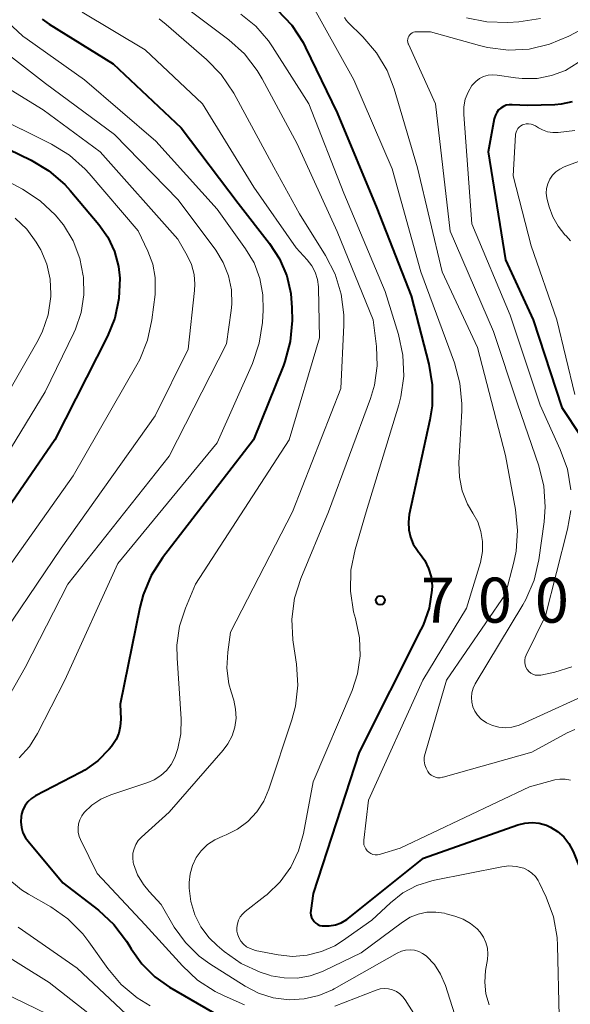
# Model space of a CAD drawing. Units: metres. Extents: x -66000 to -64000, y 16500 to 18000.
# Drawn here: x -65295 to -65250, y 16624 to 16706 of the extents above; entities that cross this region are included whole.
import ezdxf

# ---------------------------------------------------------------- set-up
doc = ezdxf.new("R2010")
doc.units = ezdxf.units.M
for name, color, linetype, lineweight in [('710100_等高線(計曲線)', 7, 'Continuous', 40), ('710200_等高線(主曲線)', 7, 'Continuous', 13), ('731200_図化機測定による標高点', 7, 'Continuous', 40)]:
    doc.layers.add(name, color=color, linetype=linetype, lineweight=lineweight)
doc.styles.add('Style-WORKING', font='MS Gothic.ttf')

msp = doc.modelspace()

# ---------------------------------------------------------------- linework, layer by layer
at = {"layer": '710100_等高線(計曲線)', "linetype": 'Continuous', "lineweight": 40, "flags": 128}
for points, elevation in [([(-65274, 16706.81), (-65272.8, 16705.54), (-65271.85, 16704.09), (-65271.64, 16703.69), (-65269, 16698.23), (-65265.71, 16690.29), (-65262.84, 16683), (-65261.37, 16677.3), (-65261.09, 16675.58), (-65261.1, 16673.84), (-65261.28, 16672.68), (-65263, 16664.79), (-65263.08, 16664.15), (-65263.05, 16663.52), (-65262.91, 16662.9), (-65262.67, 16662.31), (-65262.32, 16661.78), (-65262.2, 16661.62), (-65262.14, 16661.56), (-65261.71, 16660.96), (-65261.39, 16660.3), (-65261.19, 16659.59), (-65261.11, 16658.86), (-65261.12, 16658.5), (-65261.36, 16657), (-65261.85, 16655.58), (-65262.03, 16655.2), (-65267.18, 16645), (-65271, 16633.22), (-65271.21, 16631.8), (-65271.22, 16631.61), (-65271.2, 16631.41), (-65271.14, 16631.22), (-65271.05, 16631.05), (-65270.94, 16630.89), (-65270.79, 16630.76), (-65270.63, 16630.65), (-65270.45, 16630.57), (-65270.26, 16630.53), (-65270.19, 16630.52), (-65269.67, 16630.52), (-65269.16, 16630.61), (-65268.67, 16630.79), (-65268.21, 16631.06)], 700), ([(-65293.59, 16706.04), (-65293.01, 16705.64), (-65287.68, 16702.32), (-65282.02, 16697), (-65277.27, 16690.73), (-65274.64, 16687.36), (-65273.81, 16686.08), (-65273.21, 16684.68), (-65272.86, 16683.19), (-65272.78, 16682), (-65272.77, 16680.95), (-65272.92, 16679.21), (-65273.36, 16677.53), (-65273.49, 16677.19), (-65275.97, 16671), (-65283.57, 16661.18), (-65284.51, 16659.71), (-65285.19, 16658.1), (-65285.46, 16657.04), (-65287.09, 16649), (-65287.05, 16647.73), (-65287.08, 16647.14), (-65287.21, 16646.57)], 710), ([(-65249.43, 16699.17), (-65250.36, 16698.96), (-65250.87, 16698.92), (-65253.16, 16698.84), (-65254.43, 16698.92), (-65254.68, 16698.92), (-65254.92, 16698.87), (-65255.16, 16698.77), (-65255.37, 16698.64), (-65255.56, 16698.48), (-65255.71, 16698.28), (-65255.83, 16698.06), (-65255.91, 16697.83), (-65255.93, 16697.75), (-65256.42, 16695), (-65255, 16685.99), (-65252.69, 16681), (-65250.29, 16673.71), (-65248.7, 16671.3)], 690), ([(-65298.25, 16696.11), (-65294.52, 16694.3), (-65293.03, 16693.4), (-65291.71, 16692.26), (-65291.27, 16691.76), (-65288.88, 16688.94), (-65288.13, 16687.88), (-65287.57, 16686.7), (-65287.23, 16685.45), (-65287.12, 16684.46), (-65287.19, 16682.78), (-65287.55, 16681.13), (-65288.15, 16679.65), (-65292.53, 16671), (-65301, 16658.71)], 720), ([(-65287.21, 16646.57), (-65287.43, 16646.04), (-65287.75, 16645.55), (-65287.81, 16645.47), (-65288, 16645.24), (-65288.94, 16644.28), (-65290.04, 16643.5), (-65290.39, 16643.3), (-65294.15, 16641.35), (-65294.48, 16641.14), (-65294.78, 16640.87), (-65295.02, 16640.55), (-65295.2, 16640.2), (-65295.32, 16639.82), (-65295.35, 16639.65), (-65295.38, 16639.18), (-65295.32, 16638.73), (-65295.19, 16638.28), (-65294.98, 16637.87), (-65294.77, 16637.58), (-65291.88, 16634.12), (-65288.91, 16631.83), (-65287.63, 16630.65), (-65286.57, 16629.26), (-65286.38, 16628.95), (-65286.18, 16628.61), (-65285.29, 16627.36), (-65284.2, 16626.28), (-65282.97, 16625.42), (-65277.65, 16622.35)], 710), ([(-65268.21, 16631.06), (-65268.07, 16631.17), (-65261.82, 16636.18), (-65253.97, 16638.94), (-65253.38, 16639.09), (-65252.77, 16639.14), (-65252.17, 16639.08), (-65251.58, 16638.92), (-65251.24, 16638.76), (-65250.65, 16638.4), (-65250.13, 16637.93), (-65249.7, 16637.39), (-65249.35, 16636.71), (-65248.53, 16634.71), (-65248.02, 16633.05), (-65247.8, 16631.32), (-65247.84, 16629.93), (-65248.12, 16627.15), (-65248.14, 16625.64), (-65247.9, 16624.15), (-65247.52, 16623)], 700)]:
    msp.add_lwpolyline(points, dxfattribs=dict(at, elevation=elevation))
at = {"layer": '710200_等高線(主曲線)', "linetype": 'Continuous', "lineweight": 13, "flags": 128}
for points, elevation in [([(-65271.3, 16707.57), (-65267.63, 16701), (-65264.43, 16693.57), (-65262.03, 16685), (-65259.24, 16677.42), (-65258.78, 16675.74), (-65258.62, 16674.01), (-65258.63, 16673.41), (-65258.87, 16669.09), (-65258.83, 16667.91), (-65258.59, 16666.75), (-65258.15, 16665.65), (-65257.71, 16664.9), (-65257.3, 16664.17), (-65257.03, 16663.37), (-65256.89, 16662.54), (-65256.91, 16661.7), (-65257.08, 16660.8), (-65258.23, 16657), (-65261.87, 16651), (-65266.4, 16641), (-65266.8, 16637.66), (-65266.8, 16637.47), (-65266.78, 16637.28), (-65266.72, 16637.1), (-65266.63, 16636.93)], 698), ([(-65281.25, 16706.75), (-65278.04, 16704.32), (-65276.74, 16703.15), (-65275.67, 16701.77), (-65275.26, 16701.08), (-65272.35, 16695.65)], 704), ([(-65245.27, 16707), (-65249.71, 16704.63), (-65251.31, 16703.95), (-65253.01, 16703.55), (-65254.75, 16703.46), (-65256.48, 16703.67), (-65257.16, 16703.84), (-65261.24, 16705), (-65262.4, 16705), (-65262.53, 16704.99), (-65262.65, 16704.96), (-65262.77, 16704.9), (-65262.87, 16704.83), (-65262.97, 16704.73), (-65263.04, 16704.63), (-65263.1, 16704.51), (-65263.13, 16704.39), (-65263.14, 16704.26), (-65263.13, 16704.13)], 694), ([(-65290.27, 16706.62), (-65285, 16703.48), (-65280.23, 16699), (-65275.96, 16692.04), (-65272.44, 16687), (-65271.52, 16686), (-65271.13, 16685.51), (-65270.84, 16684.96), (-65270.65, 16684.37), (-65270.57, 16683.75), (-65270.57, 16683.64), (-65270.49, 16679.51), (-65273, 16671), (-65280.81, 16659), (-65281.65, 16657), (-65282.14, 16655.48), (-65282.36, 16653.9), (-65282.35, 16652.83), (-65282.01, 16647.77), (-65282.04, 16646.53), (-65282.28, 16645.3), (-65282.55, 16644.55), (-65282.84, 16643.98), (-65283.24, 16643.47), (-65283.71, 16643.04), (-65284.25, 16642.69), (-65284.78, 16642.47), (-65287.87, 16641.44), (-65288.7, 16641.08), (-65289.44, 16640.59), (-65290.09, 16639.97)], 708), ([(-65283.83, 16706.06), (-65283.27, 16705.6), (-65279.89, 16702.69), (-65278.68, 16701.44), (-65277.63, 16699.88), (-65274.29, 16693.71), (-65272.16, 16689.84), (-65269.98, 16686.36), (-65269.18, 16684.81), (-65268.67, 16683.14), (-65268.45, 16681.41), (-65268.46, 16680.55), (-65268.72, 16675.28), (-65272.73, 16665), (-65277.91, 16655), (-65278.13, 16653.32), (-65278.2, 16652), (-65278.03, 16650.69), (-65277.85, 16650.02), (-65277.63, 16649.32), (-65277.47, 16648.58), (-65277.44, 16647.83), (-65277.54, 16647.08), (-65277.76, 16646.35), (-65278.11, 16645.68), (-65278.5, 16645.17), (-65283, 16640), (-65285.32, 16637.91), (-65285.58, 16637.63), (-65285.79, 16637.31), (-65285.94, 16636.95), (-65286.03, 16636.58), (-65286.05, 16636.19), (-65286.01, 16635.81), (-65285.98, 16635.69), (-65285.64, 16634.79)], 706), ([(-65277.04, 16706.46), (-65275.78, 16705.46), (-65274.73, 16704.24), (-65274.39, 16703.75), (-65271.37, 16699), (-65268.45, 16691.55), (-65265, 16683.36), (-65263.89, 16679.77), (-65263.53, 16678.06), (-65263.47, 16676.32), (-65263.71, 16674.59), (-65263.88, 16673.93), (-65266.59, 16665), (-65267.51, 16661.87), (-65267.86, 16660.16), (-65267.9, 16658.41), (-65267.64, 16656.69), (-65267.49, 16656.14), (-65267.45, 16656), (-65267.14, 16654.53)], 702), ([(-65268.41, 16706.18), (-65268.27, 16705.95), (-65268.11, 16705.78), (-65266.88, 16704.57), (-65265.74, 16703.25), (-65264.85, 16701.76), (-65264.26, 16700.23), (-65262.33, 16693.67), (-65260.26, 16685), (-65257.31, 16678.69), (-65255, 16669.7), (-65254.15, 16665.2), (-65253.98, 16663.46), (-65254.11, 16661.73), (-65254.3, 16660.83), (-65255, 16658.15), (-65259.91, 16651), (-65261.69, 16644.88), (-65261.75, 16644.57), (-65261.76, 16644.26), (-65261.71, 16643.94), (-65261.61, 16643.65), (-65261.46, 16643.38)], 696), ([(-65252.08, 16706.09), (-65253.88, 16705.81), (-65254.78, 16705.76), (-65256.53, 16705.81), (-65258.23, 16706.16)], 696), ([(-65296.49, 16705.83), (-65295.21, 16704.64), (-65294.84, 16704.37), (-65290.07, 16701), (-65284.11, 16695.89), (-65279, 16690.21), (-65276.64, 16686.92), (-65275.94, 16685.74), (-65275.45, 16684.45), (-65275.2, 16683.09), (-65275.18, 16681.82), (-65275.24, 16680.79), (-65275.5, 16679.06), (-65276.08, 16677.36), (-65279, 16670.76), (-65287.29, 16660.71), (-65291.7, 16651), (-65293.97, 16646.55), (-65294.65, 16645.47), (-65295.5, 16644.51)], 712), ([(-65297.33, 16703.79), (-65293.32, 16700.68), (-65287.56, 16696.44), (-65282.26, 16691), (-65279.13, 16686.79), (-65278.5, 16685.77), (-65278.06, 16684.66)], 714), ([(-65263.13, 16704.13), (-65263.1, 16704), (-65263.07, 16703.95), (-65260.83, 16699), (-65259.61, 16688.39), (-65255.98, 16680.02), (-65253.99, 16674.01), (-65252.21, 16668.85), (-65251.79, 16667.16), (-65251.67, 16665.42), (-65251.77, 16664.19), (-65252.21, 16661.01), (-65252.61, 16659.32), (-65253.29, 16657.71), (-65253.55, 16657.26), (-65257.5, 16650.68), (-65257.68, 16650.32), (-65257.79, 16649.94), (-65257.83, 16649.54), (-65257.8, 16649.15), (-65257.71, 16648.76), (-65257.55, 16648.4), (-65257.32, 16648.07), (-65257.05, 16647.78), (-65257.01, 16647.75), (-65256.56, 16647.44), (-65256.07, 16647.21), (-65255.54, 16647.07), (-65255, 16647.03), (-65254.45, 16647.08), (-65253.93, 16647.22), (-65253.72, 16647.31), (-65247.02, 16650.35)], 694), ([(-65248.94, 16702.42), (-65249.99, 16701.78), (-65251.15, 16701.34), (-65252.36, 16701.11), (-65253.59, 16701.09), (-65254.14, 16701.15), (-65255.68, 16701.39), (-65256.06, 16701.41), (-65256.44, 16701.37), (-65256.81, 16701.26), (-65257.15, 16701.09), (-65257.46, 16700.86), (-65257.73, 16700.58), (-65257.79, 16700.51), (-65258.11, 16699.96), (-65258.34, 16699.37), (-65258.46, 16698.75), (-65258.47, 16698.1), (-65257.79, 16689), (-65254.61, 16681.39), (-65252.11, 16673.89), (-65250.42, 16670.21), (-65249.83, 16668.57), (-65249.54, 16666.85)], 692), ([(-65296.89, 16700.56), (-65293.51, 16698.49), (-65288.77, 16695), (-65282.28, 16687.72), (-65281.5, 16686.36), (-65281.14, 16685.6), (-65280.93, 16684.79), (-65280.86, 16683.96), (-65280.89, 16683.44), (-65281.43, 16678.57), (-65284.18, 16673), (-65292.02, 16661.98), (-65298.11, 16653)], 716), ([(-65297.86, 16698.14), (-65292.81, 16695.62), (-65291.32, 16694.71), (-65290.02, 16693.55), (-65289.68, 16693.18), (-65285.59, 16688.41), (-65284.78, 16686.71), (-65284.38, 16685.64), (-65284.17, 16684.53), (-65284.17, 16683.39)], 718), ([(-65249.22, 16696.76), (-65250.59, 16696.61), (-65251.04, 16696.6), (-65251.48, 16696.67), (-65251.91, 16696.82), (-65252.24, 16697), (-65252.49, 16697.15), (-65252.67, 16697.24), (-65252.86, 16697.3), (-65253.06, 16697.33), (-65253.26, 16697.32), (-65253.45, 16697.28), (-65253.56, 16697.24), (-65253.71, 16697.16), (-65253.84, 16697.05), (-65253.95, 16696.93), (-65254.04, 16696.78), (-65254.11, 16696.62), (-65254.14, 16696.46), (-65254.15, 16696.4), (-65254.35, 16693), (-65252.84, 16687.16), (-65250.71, 16681), (-65249.21, 16674.79)], 688), ([(-65272.35, 16695.65), (-65269, 16688.37), (-65266.01, 16681), (-65265.73, 16678.77), (-65265.68, 16677.16), (-65265.9, 16675.57), (-65266.24, 16674.44), (-65269.74, 16665), (-65272.03, 16659.47), (-65272.56, 16657.81), (-65272.79, 16656.08), (-65272.71, 16654.34), (-65272.68, 16654.15), (-65272.41, 16652.31), (-65272.3, 16650.57), (-65272.49, 16648.83), (-65272.8, 16647.69), (-65274.7, 16641.9), (-65275.12, 16640.92), (-65275.71, 16640.02), (-65276.45, 16639.23), (-65277.31, 16638.59), (-65278.27, 16638.1), (-65278.54, 16638), (-65279.21, 16637.7), (-65279.81, 16637.3), (-65280.33, 16636.79), (-65280.75, 16636.21), (-65281.07, 16635.56), (-65281.27, 16634.86), (-65281.34, 16634.14), (-65281.34, 16633.94), (-65281.33, 16633.68), (-65281.2, 16632.55), (-65280.87, 16631.46), (-65280.36, 16630.45), (-65279.68, 16629.54), (-65279, 16628.88), (-65278.43, 16628.4), (-65277, 16627.4), (-65275.42, 16626.67), (-65274.65, 16626.42), (-65274.5, 16626.38), (-65273.42, 16626.19), (-65272.33, 16626.18), (-65271.26, 16626.36), (-65270.23, 16626.73), (-65270.13, 16626.78), (-65267, 16628.28), (-65263.56, 16630.85), (-65262.94, 16631.24), (-65262.26, 16631.51), (-65261.54, 16631.66), (-65260.8, 16631.68), (-65260.07, 16631.58), (-65259.93, 16631.54), (-65259.2, 16631.34), (-65258.52, 16631.09), (-65257.9, 16630.73), (-65257.35, 16630.27), (-65257.11, 16630), (-65256.83, 16629.59), (-65256.62, 16629.14), (-65256.49, 16628.66), (-65256.45, 16628.17)], 704), ([(-65248.25, 16694.45), (-65250.11, 16693.74), (-65250.47, 16693.56), (-65250.8, 16693.33), (-65251.08, 16693.04), (-65251.3, 16692.71), (-65251.46, 16692.34), (-65251.56, 16691.95), (-65251.59, 16691.55), (-65251.55, 16691.15), (-65251.51, 16691.01), (-65251.36, 16690.42), (-65251.05, 16689.57), (-65250.61, 16688.79), (-65250.03, 16688.09), (-65249.94, 16688.01), (-65249.56, 16687.57)], 686), ([(-65299.44, 16694.13), (-65295.22, 16691.88), (-65293.76, 16690.92), (-65292.49, 16689.73), (-65291.85, 16688.94), (-65291.82, 16688.9), (-65291.02, 16687.57), (-65290.46, 16686.12), (-65290.17, 16684.67), (-65290.16, 16684.56), (-65290.12, 16683.08), (-65290.34, 16681.62), (-65290.81, 16680.22), (-65290.96, 16679.91), (-65293.34, 16675), (-65300.14, 16663.86)], 722), ([(-65295.84, 16689.46), (-65294.87, 16688.55), (-65294.08, 16687.48), (-65293.83, 16687.04), (-65293.71, 16686.82), (-65293.21, 16685.65), (-65292.93, 16684.4), (-65292.86, 16683.13), (-65292.87, 16682.94), (-65293.1, 16681.43), (-65293.59, 16679.98)], 724), ([(-65278.06, 16684.66), (-65277.82, 16683.5), (-65277.79, 16682.3), (-65277.84, 16681.77), (-65278.22, 16679), (-65283, 16669.64), (-65291.44, 16659), (-65295, 16652.05), (-65299.07, 16644.93)], 714), ([(-65284.17, 16683.39), (-65284.19, 16683.12), (-65284.45, 16681.01), (-65284.81, 16679.3), (-65285.46, 16677.69), (-65285.7, 16677.24), (-65291, 16668.01), (-65298.83, 16657)], 718), ([(-65293.59, 16679.98), (-65294.03, 16679.1), (-65299.84, 16669), (-65307.99, 16659), (-65317, 16647.39), (-65321.91, 16637), (-65323.48, 16633.1), (-65323.87, 16631.83), (-65324.03, 16630.51), (-65323.96, 16629.18), (-65323.89, 16628.78), (-65323.87, 16628.67), (-65323.61, 16627.79), (-65323.2, 16626.96), (-65322.66, 16626.22), (-65322, 16625.58), (-65321.66, 16625.34), (-65320.5, 16624.68), (-65319.24, 16624.24), (-65317.93, 16624.03), (-65317.72, 16624.01), (-65310.34, 16623.66)], 724), ([(-65249.55, 16665.11), (-65249.81, 16663.58), (-65251.64, 16656.36), (-65253.26, 16653.06), (-65253.34, 16652.87), (-65253.38, 16652.67), (-65253.38, 16652.46), (-65253.35, 16652.26), (-65253.28, 16652.07), (-65253.19, 16651.89), (-65253.16, 16651.84), (-65253.03, 16651.7), (-65252.88, 16651.58), (-65252.71, 16651.49), (-65252.52, 16651.42), (-65252.33, 16651.4), (-65252.14, 16651.4), (-65252.03, 16651.42), (-65250.87, 16651.66), (-65249.47, 16652.09)], 692), ([(-65267.14, 16654.53), (-65267.09, 16653.02), (-65267.31, 16651.53), (-65267.77, 16650.12), (-65271, 16642.51), (-65271.82, 16638.22), (-65272.23, 16636.77), (-65272.88, 16635.42), (-65273.77, 16634.2), (-65274.84, 16633.15), (-65275.03, 16633), (-65276.69, 16631.72), (-65276.91, 16631.51), (-65277.1, 16631.27), (-65277.24, 16631), (-65277.33, 16630.7), (-65277.37, 16630.4), (-65277.36, 16630.09), (-65277.31, 16629.86), (-65277.2, 16629.55), (-65277.03, 16629.26), (-65276.81, 16629.01), (-65276.56, 16628.79), (-65276.27, 16628.63), (-65275.96, 16628.52), (-65275.84, 16628.49), (-65273.93, 16628.12), (-65272.72, 16627.99), (-65271.5, 16628.08), (-65270.32, 16628.38), (-65269.21, 16628.87), (-65268.56, 16629.28), (-65266.12, 16631), (-65264.56, 16632.46), (-65263.53, 16633.27), (-65262.38, 16633.88), (-65261.13, 16634.29), (-65260.9, 16634.34), (-65255.29, 16635.45), (-65254.7, 16635.52), (-65254.1, 16635.48), (-65253.47, 16635.32), (-65253.11, 16635.15), (-65252.78, 16634.93), (-65252.5, 16634.65), (-65252.27, 16634.32), (-65252.18, 16634.14), (-65251.6, 16632.91), (-65251, 16631.28), (-65250.69, 16629.56), (-65250.66, 16628.89), (-65250.52, 16623)], 702), ([(-65261.46, 16643.38), (-65261.34, 16643.22), (-65261.19, 16643.09), (-65261.02, 16642.99), (-65260.83, 16642.91), (-65260.64, 16642.87), (-65260.44, 16642.87), (-65260.24, 16642.9), (-65260.19, 16642.91), (-65252.79, 16645), (-65249.86, 16646.61), (-65249.22, 16646.89)], 696), ([(-65266.63, 16636.93), (-65266.51, 16636.78), (-65266.37, 16636.66), (-65266.21, 16636.56), (-65266.03, 16636.48), (-65265.85, 16636.45), (-65265.66, 16636.44), (-65265.47, 16636.47), (-65265.39, 16636.49), (-65263.77, 16637), (-65253, 16642.12), (-65250.88, 16642.68), (-65250.45, 16642.75), (-65250.01, 16642.75), (-65249.58, 16642.67)], 698), ([(-65290.09, 16639.97), (-65290.3, 16639.69), (-65290.46, 16639.37), (-65290.56, 16639.03), (-65290.6, 16638.67), (-65290.58, 16638.32), (-65290.5, 16637.97), (-65290.39, 16637.71), (-65289, 16634.89), (-65285, 16630.61), (-65281.91, 16627.19), (-65280.64, 16626), (-65279.17, 16625.05), (-65278.43, 16624.69), (-65276.72, 16623.96)], 708), ([(-65296.63, 16634.62), (-65295.3, 16633.54), (-65294.73, 16633.18), (-65292.87, 16632.11), (-65291.44, 16631.1), (-65290.21, 16629.87), (-65289.69, 16629.19), (-65288.13, 16626.98), (-65287.01, 16625.65), (-65285.67, 16624.53), (-65284.6, 16623.88)], 712), ([(-65285.64, 16634.79), (-65285.16, 16633.96), (-65284.69, 16633.39), (-65283.69, 16632.31), (-65282.58, 16630.42), (-65281.64, 16629.13), (-65280.5, 16628.01), (-65279.61, 16627.37), (-65276.69, 16625.51), (-65275.56, 16624.92), (-65274.35, 16624.54), (-65273, 16624.37), (-65271.75, 16624.44), (-65270.54, 16624.72), (-65269.4, 16625.21), (-65269.26, 16625.29), (-65264, 16628.26), (-65263.66, 16628.41), (-65263.31, 16628.5), (-65262.94, 16628.53), (-65262.58, 16628.5), (-65262.22, 16628.4), (-65261.89, 16628.24), (-65261.6, 16628.03), (-65261.56, 16628), (-65260.91, 16627.31), (-65260.39, 16626.51), (-65259.99, 16625.57), (-65257.9, 16619)], 706), ([(-65295.58, 16630.42), (-65290.68, 16627), (-65285.69, 16622.31)], 714), ([(-65299.9, 16630.1), (-65293, 16625.82), (-65286.94, 16621.06)], 716), ([(-65256.45, 16628.17), (-65256.49, 16627.72), (-65256.64, 16626.81), (-65256.71, 16625.85), (-65256.62, 16624.88), (-65256.36, 16623.95)], 704), ([(-65296.97, 16625.03), (-65290.23, 16621.77)], 718), ([(-65269.22, 16623.83), (-65265.76, 16625.18), (-65265.43, 16625.27), (-65265.08, 16625.31), (-65264.73, 16625.29), (-65264.4, 16625.2), (-65264.08, 16625.06), (-65263.79, 16624.87), (-65263.54, 16624.63), (-65263.35, 16624.38), (-65262.48, 16623)], 708)]:
    msp.add_lwpolyline(points, dxfattribs=dict(at, elevation=elevation))
at = {"layer": '731200_図化機測定による標高点', "linetype": 'Continuous', "lineweight": 40}
msp.add_circle((-65265.42, 16657.65, 700.78), 0.375, dxfattribs=at)

# ---------------------------------------------------------------- texts
at = {"layer": '731200_図化機測定による標高点', "linetype": 'Continuous', "lineweight": 40, "style": 'Style-WORKING'}
for s, p in [('7', (-65262.04, 16655.78, -9.999)), ('0', (-65257.29, 16655.78, -9.999)), ('0', (-65252.54, 16655.78, -9.999))]:
    msp.add_text(s, height=3.75, dxfattribs=at).set_placement(p)

doc.saveas('drawing.dxf')
